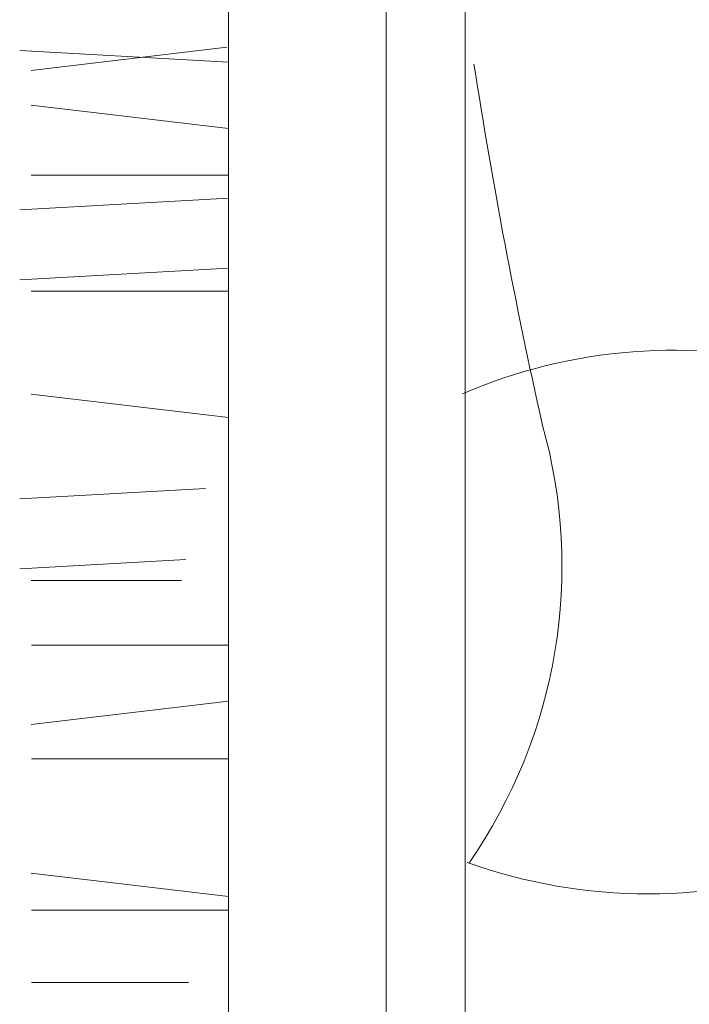
# Model space of a CAD drawing. Units: millimetres. Extents: x 2183 to 3120, y 5677 to 6390.
# Drawn here: x 2238 to 2268, y 5928 to 5971 of the extents above; entities that cross this region are included whole.
import ezdxf

# ---------------------------------------------------------------- set-up
doc = ezdxf.new("R2010")
doc.units = ezdxf.units.MM
doc.layers.add('PislikMimar.com', color=7, linetype='Continuous', lineweight=9)

msp = doc.modelspace()

# ---------------------------------------------------------------- linework, layer by layer
at = {"layer": 'PislikMimar.com', "color": 0}
for p, q in [((2247.521, 5881.42), (2247.521, 6028.494)), ((2254.433, 5888.332), (2254.433, 6021.582)), ((2257.889, 5891.788), (2257.889, 6018.126)), ((2247.45, 5969.6), (2238.882, 5968.582)), ((2247.521, 5968.944), (2238.373, 5969.453)), ((2247.521, 5966.036), (2238.882, 5967.054)), ((2247.521, 5963.999), (2238.882, 5963.999)), ((2247.521, 5962.981), (2238.373, 5962.471)), ((2247.521, 5959.925), (2238.373, 5959.416)), ((2247.521, 5958.907), (2238.882, 5958.907)), ((2247.521, 5953.383), (2238.882, 5954.402)), ((2246.511, 5950.272), (2238.373, 5949.818)), ((2245.646, 5947.168), (2238.373, 5946.763)), ((2245.464, 5946.254), (2238.882, 5946.254)), ((2247.521, 5943.414), (2238.896, 5943.414)), ((2247.521, 5940.967), (2238.882, 5939.94)), ((2247.521, 5938.44), (2238.896, 5938.44)), ((2247.521, 5932.419), (2238.882, 5933.438)), ((2247.521, 5931.82), (2238.896, 5931.82)), ((2245.777, 5928.642), (2238.896, 5928.642))]:
    msp.add_line(p, q, dxfattribs=at)
for centre, major_axis, start_param, end_param in [((2495.127, 6005.616), (-169.483, 169.483), 0.939375, 1.006299), ((2267.032, 5932.919), (-16.555, 16.555), -1.038261, -0.379146), ((2239.324, 5946.882), (-16.126, 16.126), 3.321461, 4.203066), ((2265.909, 5956.076), (-16.652, 16.652), 2.01288, 2.699509)]:
    msp.add_ellipse(centre, major_axis=major_axis, ratio=1, start_param=start_param, end_param=end_param, dxfattribs=at)

doc.saveas('drawing.dxf')
